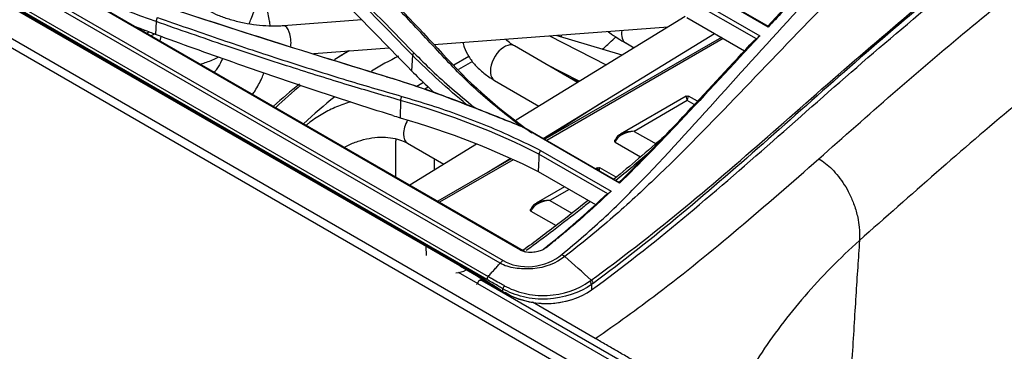
# Model space of a CAD drawing. Units: millimetres. Extents: x 0 to 4075, y 0 to 2906.
# Drawn here: x 2382 to 2539, y 2094 to 2147 of the extents above; entities that cross this region are included whole.
import ezdxf

# ---------------------------------------------------------------- set-up
doc = ezdxf.new("R2010")
doc.units = ezdxf.units.MM
doc.layers.add('LG-Product', color=3, linetype='Continuous')

msp = doc.modelspace()

# ---------------------------------------------------------------- linework, layer by layer
at = {"layer": 'LG-Product', "color": 3, "linetype": 'Continuous'}
for p, q in [((1791.2, 2483.99), (2475.68, 2088.81)), ((2474.99, 2087.65), (1790.51, 2482.83)), ((1811.15, 2478.41), (2456.53, 2105.8)), ((2456.32, 2105.31), (1810.95, 2477.92)), ((1815.46, 2475.17), (2451.81, 2107.77)), ((2461.7, 2110.01), (2138.21, 2296.78)), ((2458.42, 2107.89), (2250.81, 2227.75)), ((2251.29, 2228.19), (2458.9, 2108.33)), ((2346.3, 2168.51), (2451.92, 2107.54)), ((2501.21, 2145.6), (2485.83, 2154.48)), ((2486.09, 2154.45), (2501.22, 2145.72)), ((2391.72, 2150.57), (2462.48, 2109.72)), ((2499.34, 2143.71), (2488.35, 2150.06)), ((2491.01, 2149.29), (2499.87, 2144.18)), ((2487.95, 2147.26), (2460.98, 2130.76)), ((2488.23, 2147.13), (2497.44, 2141.81)), ((2403.51, 2146.47), (2403.43, 2144.41)), ((2436.37, 2146.72), (2423.87, 2145.79)), ((2447.83, 2142.81), (2485.26, 2145.61)), ((2404.27, 2144.11), (2404.13, 2143.4)), ((2465.31, 2127.83), (2492.67, 2144.57)), ((2493.75, 2143.94), (2465.58, 2127.68)), ((2494.04, 2143.77), (2465.87, 2127.51)), ((2466.29, 2144.19), (2475.34, 2139.55)), ((2477.89, 2141.1), (2467.36, 2144.27)), ((2477.9, 2141.11), (2467.38, 2144.27)), ((2468.15, 2144.33), (2468.18, 2144.04)), ((2428.69, 2141.37), (2440.72, 2142.27)), ((2470.79, 2136.76), (2460.71, 2142.59)), ((2478.47, 2143.05), (2479.81, 2142.28)), ((2444.43, 2141.12), (2444.29, 2138.62)), ((2453.42, 2140.9), (2451.04, 2139.53)), ((2454.04, 2140.08), (2451.81, 2138.8)), ((2465.68, 2139.71), (2471.09, 2136.94)), ((2470.89, 2136.83), (2469.04, 2137.78)), ((2446.21, 2136.74), (2445.13, 2136.12)), ((2446.97, 2136), (2446.43, 2135.69)), ((2457.54, 2137.09), (2464.63, 2132.99)), ((2457.54, 2137.09), (2457.54, 2137.09)), ((2488.11, 2134.55), (2477.63, 2128.49)), ((2489.91, 2133.74), (2488.51, 2134.55)), ((2442.54, 2133.89), (2442.45, 2131.13)), ((2474.88, 2133.68), (2465.53, 2127.71)), ((2488.31, 2133.85), (2479.83, 2128.95)), ((2489.42, 2133.21), (2488.31, 2133.85)), ((2477.49, 2120.69), (2461.95, 2129.67)), ((2462.21, 2129.62), (2477.5, 2120.79)), ((2479.83, 2128.95), (2483.42, 2126.88)), ((2441.75, 2127.16), (2441.75, 2121.68)), ((2443.65, 2127.05), (2449.45, 2123.7)), ((2454.68, 2126.9), (2444.01, 2120.38)), ((2476.79, 2127.24), (2480.86, 2124.89)), ((2475.61, 2118.98), (2464.63, 2125.32)), ((2464.9, 2125.9), (2476.15, 2119.41)), ((2447.97, 2122.8), (2447.97, 2124.55)), ((2460.18, 2124.56), (2448.48, 2117.8)), ((2460.5, 2124.4), (2448.77, 2117.63)), ((2449.39, 2123.74), (2449.39, 2123.67)), ((2456.37, 2122.36), (2460.05, 2124.61)), ((2464.51, 2122.52), (2473.64, 2117.25)), ((2473.97, 2123.12), (2473.73, 2122.97)), ((2476.95, 2121.63), (2474.37, 2123.12)), ((2468.72, 2120.08), (2464.19, 2117.47)), ((2469.43, 2119.68), (2466.39, 2117.93)), ((2466.39, 2117.93), (2469.9, 2115.9)), ((2463.35, 2116.22), (2467.36, 2113.9)), ((2446.67, 2109.12), (2446.65, 2110.58)), ((2451.73, 2106.47), (2454.85, 2104.67)), ((2454.84, 2104.64), (2454.64, 2104.52)), ((2454.84, 2104.64), (2479.59, 2090.35)), ((2455.51, 2105.36), (2455.08, 2105.11)), ((2455.8, 2105.19), (2455.59, 2105.07)), ((2479.63, 2091.19), (2455.59, 2105.07)), ((2473.03, 2104.51), (2473.03, 2103.63)), ((2458.88, 2103.41), (2458.88, 2103.82)), ((2473.62, 2095.89), (2463.61, 2101.67))]:
    msp.add_line(p, q, dxfattribs=at)
at = {"layer": 'LG-Product', "color": 3, "linetype": 'Continuous', "extrusion": (-4.47169e-15, -8.18795e-17, -1)}
for centre in [(-2488.31, 2134.2), (-2474.17, 2122.77)]:
    msp.add_arc(centre, 0.4, 60.0001, 119.9999, dxfattribs=at)
at = {"layer": 'LG-Product', "color": 3, "linetype": 'Continuous'}
for centre, major_axis, ratio, start_param, end_param in [((2402.57, 2144.79), (1.75, 3.03), 0.57735, 1.667986, 1.690271), ((2424.05, 2143.41), (-0.18, 2.37), 0.416915, 4.299488, 6.283109), ((2403.5, 2144.25), (-1.75, -3.03), 0.57735, 4.766196, 4.831973), ((2480.05, 2145.8), (1.59, 2.75), 0.57735, 2.152748, 3.141466), ((2459.12, 2139.84), (-1.59, -2.75), 0.57735, 3.674198, 6.283185), ((2459.12, 2139.84), (-1.59, -2.75), 0.57735, 3.1416, 3.674198), ((2435.27, 2095.44), (-28.76, -49.83), 0.576799, 3.952372, 4.007393), ((2433.56, 2094.36), (-28.76, -49.82), 0.57735, 3.90649, 3.964636), ((2439.14, 2093.16), (-28.25, -48.93), 0.57735, 3.849739, 3.958544), ((2433.56, 2094.36), (-28.76, -49.82), 0.57735, 4.10382, 4.208799), ((2435.27, 2095.44), (-28.76, -49.83), 0.576799, 4.141476, 4.243992), ((2439.14, 2093.16), (-28.25, -48.93), 0.57735, 4.105194, 4.233997), ((2488.31, 2131.89), (-0.19, 2.66), 0.078027, 5.535594, 6.320976), ((2488.31, 2131.89), (0.19, 2.66), 0.078027, 6.245394, 7.030777), ((2474.11, 2131.19), (-2, -3.46), 0.57735, 4.859168, 4.891566), ((2445.24, 2129.8), (1.59, 2.75), 0.57735, 1.560842, 3.141456), ((2471.96, 2132.42), (2, 3.46), 0.57735, 2.546759, 2.594668), ((2479.83, 2126.99), (-3.11, 0.27), 0.626982, 4.76672, 6.127645), ((2479.83, 2126.99), (3.11, 0.27), 0.626982, 1.516466, 2.877391), ((2443.87, 2125.94), (1.5, -2.6), 0.577316, 3.667804, 3.926961), ((2474.17, 2120.46), (-0.19, 2.66), 0.078027, 5.745921, 6.320975), ((2474.17, 2120.46), (0.19, 2.66), 0.078027, 6.245394, 6.864212), ((2466.39, 2115.97), (-3.11, 0.27), 0.626982, 4.76672, 6.127645), ((2466.39, 2115.97), (3.11, 0.27), 0.626982, 1.516466, 2.877391), ((2452.17, 2107.97), (0.25, 0.433), 0.57735, 2.356194, 3.142256), ((2472.67, 2104.71), (-0.296, 0.403), 0.494867, 3.868295, 5.171414), ((2459.24, 2104.03), (0.255, 0.43), 0.568752, 1.193724, 2.363478), ((2459.24, 2103.61), (0.274, 0.419), 0.538065, 2.387052, 3.154737)]:
    msp.add_ellipse(centre, major_axis=major_axis, ratio=ratio, start_param=start_param, end_param=end_param, dxfattribs=at)
for points, degree, knots in [([(2468.29, 2109.3), (2470.64, 2111.28), (2473, 2113.26), (2477.57, 2117.55), (2479.82, 2119.8), (2486.48, 2126.75), (2490.84, 2131.63), (2499.59, 2141.37), (2503.99, 2146.23), (2512.95, 2155.61), (2517.54, 2160.11), (2531.49, 2172.81), (2541.04, 2180.35), (2560.32, 2194.11), (2570, 2200.29), (2579.71, 2205.95)], 3, [0, 0, 0, 0, 0.0625, 0.0625, 0.125, 0.125, 0.25, 0.25, 0.375, 0.375, 0.5, 0.5, 0.75, 0.75, 1, 1, 1, 1]), ([(2581.39, 2203.38), (2571.73, 2197.79), (2562.06, 2191.66), (2542.83, 2178.05), (2533.3, 2170.58), (2519.33, 2158.06), (2514.72, 2153.64), (2505.66, 2144.47), (2501.19, 2139.74), (2492.19, 2130.35), (2487.65, 2125.68), (2480.69, 2119.06), (2478.35, 2116.91), (2473.6, 2112.8), (2471.19, 2110.87), (2468.78, 2108.97)], 3, [0, 0, 0, 0, 0.25, 0.25, 0.5, 0.5, 0.625, 0.625, 0.75, 0.75, 0.875, 0.875, 0.9375, 0.9375, 1, 1, 1, 1]), ([(2509.29, 2124.57), (2517.17, 2131.52), (2525.05, 2138.53), (2540.98, 2151.69), (2548.99, 2157.91), (2565.15, 2169.59), (2573.29, 2175.03), (2589.56, 2185.02), (2597.71, 2189.66), (2605.85, 2194.31)], 3, [0, 0, 0, 0, 0.25, 0.25, 0.5, 0.5, 0.75, 0.75, 1, 1, 1, 1]), ([(2472.97, 2105.2), (2477.72, 2108.64), (2482.46, 2112.34), (2491.84, 2120.04), (2496.49, 2124.05), (2505.76, 2132.15), (2510.38, 2136.24), (2519.65, 2144.28), (2524.3, 2148.21), (2538.29, 2159.64), (2547.69, 2166.77), (2561.91, 2176.65), (2566.67, 2179.81), (2576.2, 2185.83), (2580.97, 2188.69), (2585.75, 2191.47)], 3, [0, 0, 0, 0, 0.125, 0.125, 0.25, 0.25, 0.375, 0.375, 0.5, 0.5, 0.75, 0.75, 0.875, 0.875, 1, 1, 1, 1]), ([(2473.03, 2103.63), (2477.91, 2107.21), (2482.76, 2111.03), (2492.39, 2119.02), (2497.17, 2123.18), (2506.7, 2131.57), (2511.46, 2135.8), (2521.02, 2144.08), (2525.83, 2148.13), (2540.31, 2159.87), (2550.08, 2167.2), (2569.71, 2180.62), (2579.57, 2186.62), (2589.42, 2192.31)], 3, [0, 0, 0, 0, 0.125, 0.125, 0.25, 0.25, 0.375, 0.375, 0.5, 0.5, 0.75, 0.75, 1, 1, 1, 1]), ([(2585.82, 2191.18), (2576.28, 2185.62), (2566.76, 2179.7), (2547.78, 2166.52), (2538.36, 2159.38), (2524.37, 2147.93), (2519.73, 2143.99), (2510.48, 2135.93), (2505.88, 2131.81), (2492.04, 2119.59), (2482.77, 2111.64), (2473.27, 2104.69)], 3, [0, 0, 0, 0, 0.25, 0.25, 0.5, 0.5, 0.625, 0.625, 0.75, 0.75, 1, 1, 1, 1]), ([(2616.06, 2183.86), (2607.6, 2179.01), (2599.14, 2174.25), (2582.24, 2163.98), (2573.79, 2158.4), (2557, 2146.29), (2548.68, 2139.81), (2532.15, 2126.07), (2523.98, 2118.75), (2515.79, 2111.55)], 3, [0, 0, 0, 0, 0.25, 0.25, 0.5, 0.5, 0.75, 0.75, 1, 1, 1, 1]), ([(2523.59, 2167.42), (2522.85, 2166.78), (2518.97, 2163.34), (2512.15, 2156.94), (2505.56, 2150.2), (2501.98, 2146.42), (2501.21, 2145.6)], 3, [0, 0, 0, 0, 0.092209, 0.491393, 0.890576, 1, 1, 1, 1]), ([(2418.31, 2146.08), (2418.45, 2146.36), (2418.91, 2147.33), (2419.54, 2149.12), (2420.03, 2151.52), (2420.22, 2154.05), (2420.12, 2156.66), (2419.72, 2159.29), (2419.03, 2161.88), (2418.15, 2164.18), (2417.45, 2165.58), (2417.13, 2166.17)], 3, [0, 0, 0, 0, 0.048724, 0.16881, 0.290547, 0.413224, 0.53625, 0.659329, 0.78245, 0.905713, 1, 1, 1, 1]), ([(2421.08, 2165.67), (2424.95, 2161.7), (2432.82, 2153.6), (2440.67, 2145.57), (2444.67, 2141.48)], 3, [0, 0, 0, 0, 0.490258, 1, 1, 1, 1]), ([(2449.56, 2140.63), (2447.54, 2142.81), (2443.49, 2147.16), (2437.27, 2153.61), (2430.94, 2160.02), (2426.61, 2164.22), (2424.45, 2166.32)], 3, [0, 0, 0, 0, 0.249984, 0.499966, 0.749964, 1, 1, 1, 1]), ([(2501.14, 2145.76), (2504.61, 2149.43), (2508.11, 2153.05), (2515.28, 2160.09), (2518.96, 2163.51), (2522.68, 2166.78)], 3, [0, 0, 0, 0, 0.494359, 0.494359, 1, 1, 1, 1]), ([(2420.72, 2162.75), (2422.95, 2160.47), (2425.17, 2158.19), (2429.61, 2153.63), (2431.83, 2151.36), (2437.47, 2145.59), (2440.88, 2142.1), (2444.29, 2138.62)], 3, [0, 0, 0, 0, 0.282288, 0.282288, 0.564576, 0.564576, 1, 1, 1, 1]), ([(2421.74, 2145.77), (2421.71, 2146.03), (2421.58, 2147.06), (2421.17, 2148.82), (2420.53, 2150.41), (2420.08, 2151.24), (2419.98, 2151.42)], 3, [0, 0, 0, 0, 0.132011, 0.513859, 0.895737, 1, 1, 1, 1]), ([(2440.27, 2137.66), (2432.27, 2140.12), (2419.99, 2143.9), (2407.74, 2147.94), (2403.48, 2149.35)], 3, [0, 0, 0, 0, 0.65135, 1, 1, 1, 1]), ([(2403.74, 2147.13), (2406.95, 2146), (2413.37, 2143.76), (2423.23, 2140.47), (2433.01, 2137.37), (2439.59, 2135.45), (2442.73, 2134.53)], 3, [0, 0, 0, 0, 0.25006, 0.500061, 0.761295, 1, 1, 1, 1]), ([(2423.87, 2145.79), (2423.56, 2145.76), (2422.65, 2145.72), (2421.03, 2145.74), (2419.04, 2145.94), (2417.05, 2146.3), (2415.14, 2146.81), (2413.43, 2147.43), (2412.29, 2147.97), (2411.73, 2148.27), (2411.6, 2148.35)], 3, [0, 0, 0, 0, 0.077142, 0.22444, 0.372982, 0.522263, 0.671459, 0.819636, 0.956622, 1, 1, 1, 1]), ([(2442.54, 2133.89), (2439.77, 2134.69), (2433.89, 2136.4), (2424.6, 2139.31), (2414.34, 2142.68), (2407.23, 2145.17), (2403.51, 2146.47)], 3, [0, 0, 0, 0, 0.209929, 0.446543, 0.70988, 1, 1, 1, 1]), ([(2441.28, 2131.47), (2436.92, 2132.85), (2432.58, 2134.25), (2424.08, 2137.08), (2419.92, 2138.51), (2411.65, 2141.42), (2407.53, 2142.9), (2403.43, 2144.41)], 3, [0, 0, 0, 0, 0.340575, 0.340575, 0.670241, 0.670241, 1, 1, 1, 1]), ([(2460.71, 2142.59), (2460.51, 2142.7), (2459.97, 2143.04), (2459.52, 2143.41), (2459.29, 2143.65), (2459.27, 2143.67)], 3, [0, 0, 0, 0, 0.32209, 0.924012, 1, 1, 1, 1]), ([(2474.74, 2142.06), (2475.05, 2142.3), (2475.71, 2142.87), (2476.4, 2143.53), (2476.8, 2143.94), (2476.84, 2143.99)], 3, [0, 0, 0, 0, 0.421751, 0.928421, 1, 1, 1, 1]), ([(2475.6, 2144.89), (2475.69, 2144.83), (2476.19, 2144.47), (2477.1, 2143.86), (2478.04, 2143.3), (2478.47, 2143.05)], 3, [0, 0, 0, 0, 0.107498, 0.611492, 1, 1, 1, 1]), ([(2499.87, 2144.18), (2495.52, 2139.55), (2487.99, 2131.33), (2480.69, 2123.8), (2477.49, 2120.69)], 3, [0, 0, 0, 0, 0.558919, 1, 1, 1, 1]), ([(2498.97, 2143.46), (2499.03, 2143.5), (2499.08, 2143.53), (2499.2, 2143.62), (2499.27, 2143.67), (2499.34, 2143.71)], 3, [0, 0, 0, 0, 0.443546, 0.443546, 1, 1, 1, 1]), ([(2452.48, 2143.15), (2452.54, 2142.89), (2452.78, 2142.1), (2453.39, 2140.85), (2454.44, 2139.47), (2455.82, 2138.19), (2456.92, 2137.44), (2457.54, 2137.09)], 3, [0, 0, 0, 0, 0.10486, 0.31419, 0.531107, 0.759386, 1, 1, 1, 1]), ([(2410.5, 2139.68), (2410.79, 2139.75), (2411.72, 2140), (2412.69, 2140.4), (2413.35, 2140.77), (2413.41, 2140.8)], 3, [0, 0, 0, 0, 0.278514, 0.926475, 1, 1, 1, 1]), ([(2414.11, 2140.56), (2414.07, 2140.45), (2413.82, 2139.87), (2413.39, 2139.11), (2412.96, 2138.54), (2412.81, 2138.37)], 3, [0, 0, 0, 0, 0.129684, 0.719403, 1, 1, 1, 1]), ([(2444.67, 2141.48), (2445.61, 2140.53), (2447.57, 2138.58), (2450.78, 2135.7), (2453.08, 2133.8), (2454.26, 2132.82)], 3, [0, 0, 0, 0, 0.312976, 0.646194, 1, 1, 1, 1]), ([(2461.63, 2129.86), (2460.55, 2130.69), (2458.37, 2132.34), (2455.29, 2134.97), (2452.33, 2137.72), (2450.48, 2139.66), (2449.56, 2140.63)], 3, [0, 0, 0, 0, 0.248619, 0.497907, 0.748239, 1, 1, 1, 1]), ([(2418.93, 2134.85), (2419.06, 2135.04), (2419.6, 2135.86), (2420.22, 2137), (2420.63, 2137.99), (2420.73, 2138.27)], 3, [0, 0, 0, 0, 0.178621, 0.770369, 1, 1, 1, 1]), ([(2461.95, 2129.67), (2460.73, 2130.15), (2457.54, 2131.41), (2452.24, 2133.52), (2446.28, 2135.76), (2442.17, 2137.07), (2440.28, 2137.67)], 3, [0, 0, 0, 0, 0.172459, 0.448404, 0.746883, 1, 1, 1, 1]), ([(2440.57, 2137.61), (2441.42, 2137.35), (2443.64, 2136.66), (2446.86, 2135.57), (2450.33, 2134.31), (2452.44, 2133.49), (2453.55, 2133.05)], 3, [0, 0, 0, 0, 0.19159, 0.500101, 0.736668, 1, 1, 1, 1]), ([(2444.29, 2138.62), (2445.1, 2137.8), (2445.93, 2136.99), (2447.13, 2135.85), (2447.48, 2135.51), (2447.84, 2135.18)], 3, [0, 0, 0, 0, 0.703283, 0.703283, 1, 1, 1, 1]), ([(2442.73, 2134.53), (2444.29, 2134.06), (2447.41, 2133.14), (2451.96, 2131.56), (2456.4, 2129.84), (2460.73, 2127.97), (2463.51, 2126.59), (2464.9, 2125.9)], 3, [0, 0, 0, 0, 0.199184, 0.398469, 0.598159, 0.798565, 1, 1, 1, 1]), ([(2434.58, 2133.66), (2434.51, 2133.63), (2433.65, 2133.38), (2432.02, 2132.78), (2429.82, 2131.64), (2428.34, 2130.62), (2427.6, 2130.02), (2427.49, 2129.92)], 3, [0, 0, 0, 0, 0.028826, 0.333622, 0.638965, 0.944981, 1, 1, 1, 1]), ([(2461.95, 2129.67), (2461.98, 2129.66), (2462.01, 2129.66), (2462.1, 2129.64), (2462.16, 2129.63), (2462.22, 2129.62)], 3, [0, 0, 0, 0, 0.334882, 0.334882, 1, 1, 1, 1]), ([(2433.58, 2126.42), (2433.86, 2126.58), (2434.71, 2127), (2436.19, 2127.56), (2437.98, 2127.95), (2439.72, 2128.07), (2441.33, 2127.92), (2442.65, 2127.55), (2443.36, 2127.22), (2443.65, 2127.05)], 3, [0, 0, 0, 0, 0.083, 0.242393, 0.401376, 0.559679, 0.717357, 0.874903, 1, 1, 1, 1]), ([(2484.77, 2128.25), (2483.36, 2127.03), (2480.64, 2124.69), (2477.91, 2122.39), (2476.59, 2121.3)], 3, [0, 0, 0, 0, 0.518274, 1, 1, 1, 1]), ([(2476.79, 2127.56), (2476.75, 2127.54), (2476.73, 2127.52), (2476.69, 2127.47), (2476.68, 2127.45), (2476.67, 2127.4), (2476.67, 2127.37), (2476.69, 2127.32), (2476.71, 2127.3), (2476.75, 2127.27), (2476.76, 2127.25), (2476.79, 2127.24)], 3, [0, 0, 0, 0, 0.21657, 0.21657, 0.433441, 0.433441, 0.646307, 0.646307, 0.857586, 0.857586, 1, 1, 1, 1]), ([(2473.62, 2095.89), (2476.96, 2098.2), (2489, 2106.85), (2500.77, 2117.06), (2509.29, 2124.57)], 3, [0, 0, 0, 0, 0.27519, 1, 1, 1, 1]), ([(2509.29, 2124.57), (2509.65, 2124.34), (2510.37, 2123.88), (2511.44, 2122.92), (2512.45, 2121.77), (2513.4, 2120.44), (2514.26, 2118.9), (2515, 2117.13), (2515.51, 2115.34), (2515.82, 2113.42), (2515.8, 2112.24), (2515.79, 2111.55)], 3, [0, 0, 0, 0, 0.094807, 0.191957, 0.291702, 0.394274, 0.499886, 0.618602, 0.749576, 0.853, 1, 1, 1, 1]), ([(2476.15, 2119.41), (2474.62, 2117.95), (2472.45, 2115.95), (2469.62, 2113.52), (2468.2, 2112.35), (2467.16, 2111.51), (2466.56, 2111), (2466.14, 2110.67), (2465.93, 2110.49)], 3, [0, 0, 0, 0, 0.460548, 0.65506, 0.849572, 0.8982, 0.946828, 1, 1, 1, 1]), ([(2475.25, 2118.74), (2475.31, 2118.78), (2475.36, 2118.82), (2475.48, 2118.89), (2475.55, 2118.94), (2475.61, 2118.98)], 3, [0, 0, 0, 0, 0.470134, 0.470134, 1, 1, 1, 1]), ([(2472.46, 2117.91), (2470.86, 2116.62), (2467.41, 2113.89), (2463.93, 2111.3), (2462.07, 2109.94)], 3, [0, 0, 0, 0, 0.464403, 1, 1, 1, 1]), ([(2472.76, 2117.7), (2472.26, 2117.3), (2471.77, 2116.9), (2468.39, 2114.22), (2465.51, 2112.04), (2462.61, 2109.92)], 3, [0, 0, 0, 0, 0.148225, 0.148225, 1, 1, 1, 1]), ([(2463.35, 2116.54), (2463.32, 2116.52), (2463.29, 2116.5), (2463.25, 2116.45), (2463.24, 2116.43), (2463.23, 2116.38), (2463.23, 2116.35), (2463.25, 2116.3), (2463.27, 2116.28), (2463.31, 2116.24), (2463.33, 2116.23), (2463.35, 2116.22)], 3, [0, 0, 0, 0, 0.21657, 0.21657, 0.433441, 0.433441, 0.646307, 0.646307, 0.857586, 0.857586, 1, 1, 1, 1]), ([(2465.44, 2110.22), (2465.72, 2110.44), (2466, 2110.67), (2466.94, 2111.42), (2467.6, 2111.96), (2468.9, 2113.05), (2469.56, 2113.61), (2470.86, 2114.73), (2471.51, 2115.31), (2472.15, 2115.89)], 3, [0, 0, 0, 0, 0.124631, 0.124631, 0.416427, 0.416427, 0.708217, 0.708217, 1, 1, 1, 1]), ([(2515.79, 2111.55), (2514.94, 2099.23), (2513.98, 2081.91), (2513.69, 2076.72), (2513.43, 2071.45), (2512.9, 2060.8), (2512.6, 2052.1), (2512.07, 2036.42), (2512.19, 2023.67), (2512.36, 2006.05), (2513.79, 1991.71), (2514.62, 1983.44), (2515.79, 1976.4), (2517.15, 1968.27), (2518.81, 1963.33), (2522.57, 1952.16), (2531.22, 1946.53), (2535.66, 1943.65), (2540.98, 1942.53), (2546.48, 1941.38), (2552.33, 1942.2), (2555.2, 1942.6), (2558.22, 1943.53), (2561.13, 1944.43), (2565.19, 1946.13), (2571.2, 1948.66), (2579.02, 1952.62)], 2, [0, 0, 0, 0.041236, 0.041236, 0.082472, 0.082472, 0.164944, 0.164944, 0.288651, 0.288651, 0.432977, 0.432977, 0.50514, 0.50514, 0.577303, 0.577303, 0.721628, 0.721628, 0.793791, 0.793791, 0.865954, 0.865954, 0.902036, 0.902036, 0.938117, 0.938117, 1, 1, 1]), ([(2458.9, 2108.33), (2460.15, 2107.6), (2461.85, 2107.21), (2465.39, 2107.58), (2467.08, 2108.27), (2468.29, 2109.3)], 3, [0, 0, 0, 0, 0.5, 0.5, 1, 1, 1, 1]), ([(2465.93, 2110.49), (2465.74, 2110.35), (2465.36, 2110.06), (2464.62, 2109.78), (2463.71, 2109.6), (2462.62, 2109.59), (2462, 2109.87), (2461.7, 2110.01)], 3, [0, 0, 0, 0, 0.164746, 0.327159, 0.499879, 0.75462, 1, 1, 1, 1]), ([(2451.81, 2107.77), (2453.12, 2107.02), (2454.42, 2106.25), (2456.78, 2104.78), (2457.83, 2104.1), (2458.88, 2103.41)], 3, [0, 0, 0, 0, 0.552337, 0.552337, 1, 1, 1, 1]), ([(2451.92, 2107.54), (2451.98, 2107.5), (2453.73, 2106.5), (2456.08, 2105.08), (2458.36, 2103.59), (2458.96, 2103.19)], 3, [0, 0, 0, 0, 0.025952, 0.743636, 1, 1, 1, 1]), ([(2468.78, 2108.97), (2467.4, 2107.92), (2465.57, 2107.16), (2462.68, 2106.94), (2461.73, 2106.99), (2459.94, 2107.26), (2459.1, 2107.49), (2458.42, 2107.89)], 3, [0, 0, 0, 0, 0.5, 0.5, 0.75, 0.75, 1, 1, 1, 1]), ([(2455.59, 2105.07), (2455.51, 2105.12), (2455.43, 2105.15), (2455.28, 2105.17), (2455.2, 2105.16), (2455.08, 2105.12), (2455.02, 2105.08), (2454.93, 2104.97), (2454.89, 2104.9), (2454.85, 2104.76), (2454.84, 2104.7), (2454.84, 2104.64)], 3, [0, 0, 0, 0, 0.214444, 0.214444, 0.428877, 0.428877, 0.643476, 0.643476, 0.858449, 0.858449, 1, 1, 1, 1]), ([(2458.88, 2103.82), (2458.85, 2103.84), (2458.82, 2103.86), (2458.54, 2104.02), (2458.3, 2104.17), (2457.47, 2104.64), (2456.9, 2104.98), (2456.32, 2105.31)], 3, [0, 0, 0, 0, 0.036012, 0.036012, 0.326215, 0.326215, 1, 1, 1, 1]), ([(2456.53, 2105.8), (2456.77, 2105.66), (2457, 2105.53), (2457.58, 2105.19), (2457.92, 2105), (2458.51, 2104.66), (2458.76, 2104.52), (2459.04, 2104.36), (2459.07, 2104.34), (2459.1, 2104.32)], 3, [0, 0, 0, 0, 0.275816, 0.275816, 0.672629, 0.672629, 0.963689, 0.963689, 1, 1, 1, 1]), ([(2473.03, 2104.51), (2471.17, 2103.16), (2468.6, 2102.32), (2464.65, 2102.09), (2463.35, 2102.25), (2460.93, 2102.84), (2459.82, 2103.27), (2458.88, 2103.82)], 3, [0, 0, 0, 0, 0.5, 0.5, 0.75, 0.75, 1, 1, 1, 1]), ([(2459.1, 2104.32), (2460.01, 2103.8), (2461.08, 2103.4), (2463.41, 2102.84), (2464.66, 2102.67), (2468.46, 2102.91), (2470.93, 2103.72), (2472.72, 2105.02)], 3, [0, 0, 0, 0, 0.25, 0.25, 0.5, 0.5, 1, 1, 1, 1]), ([(2472.72, 2105.02), (2472.8, 2105.08), (2472.89, 2105.14), (2472.97, 2105.2), (2472.97, 2105.2), (2472.97, 2105.2)], 3, [0, 0, 0, 0, 0.99983, 0.99983, 1, 1, 1, 1]), ([(2458.88, 2103.41), (2460.75, 2102.2), (2463.35, 2101.46), (2468.57, 2101.52), (2471.17, 2102.29), (2473.03, 2103.63)], 3, [0, 0, 0, 0, 0.5, 0.5, 1, 1, 1, 1]), ([(2470.57, 2102.32), (2469.17, 2101.75), (2467.57, 2101.44), (2463.5, 2101.38), (2461.01, 2102.07), (2459.23, 2103.23)], 3, [0, 0, 0, 0, 0.392143, 0.392143, 1, 1, 1, 1])]:
    msp.add_open_spline(points, degree=degree, knots=knots, dxfattribs=at)
for points, degree in [([(2424.89, 2166.23), (2433.59, 2157.84), (2441.96, 2149.24), (2450, 2140.52)], 3), ([(2444.43, 2141.12), (2436.59, 2149.13), (2428.74, 2157.21), (2420.86, 2165.32)], 3), ([(2403.51, 2146.47), (2396.99, 2148.77), (2390.81, 2151.42), (2384.97, 2154.38)], 3), ([(2403.75, 2149.27), (2416.01, 2145.24), (2428.28, 2141.35), (2440.57, 2137.61)], 3), ([(2403.51, 2146.47), (2403.74, 2147.13)], 1), ([(2402.35, 2144.82), (2401.6, 2145.1), (2400.86, 2145.38), (2400.12, 2145.67)], 3), ([(2501.21, 2145.6), (2501.21, 2145.64), (2501.22, 2145.68), (2501.22, 2145.72)], 3), ([(2402.05, 2144.6), (2402.15, 2144.67), (2402.25, 2144.75), (2402.35, 2144.82)], 3), ([(2403.19, 2144.5), (2402.91, 2144.61), (2402.63, 2144.71), (2402.35, 2144.82)], 3), ([(2402.76, 2144.2), (2402.9, 2144.3), (2403.04, 2144.4), (2403.19, 2144.5)], 3), ([(2403.43, 2144.41), (2403.35, 2144.44), (2403.27, 2144.47), (2403.19, 2144.5)], 3), ([(2499.34, 2143.71), (2499.52, 2143.87), (2499.69, 2144.02), (2499.87, 2144.18)], 3), ([(2477.43, 2120.83), (2484.77, 2127.98), (2491.83, 2135.84), (2498.97, 2143.46)], 3), ([(2444.43, 2141.12), (2444.67, 2141.48)], 1), ([(2453.08, 2133.22), (2450.05, 2135.73), (2447.14, 2138.34), (2444.43, 2141.12)], 3), ([(2450, 2140.51), (2449.56, 2140.63)], 1), ([(2450, 2140.52), (2453.99, 2136.19), (2458.48, 2132.27), (2463.47, 2128.73)], 3), ([(2440.27, 2137.66), (2440.57, 2137.61)], 1), ([(2442.54, 2133.89), (2442.73, 2134.53)], 1), ([(2464.63, 2125.32), (2457.79, 2128.79), (2450.43, 2131.62), (2442.54, 2133.89)], 3), ([(2453.55, 2133.06), (2453.78, 2132.97), (2454.01, 2132.88), (2454.24, 2132.79)], 3), ([(2454.39, 2132.73), (2454.34, 2132.75), (2454.29, 2132.77), (2454.24, 2132.79)], 3), ([(2454.37, 2132.73), (2456.79, 2131.77), (2459.21, 2130.82), (2461.63, 2129.86)], 3), ([(2441.28, 2131.47), (2441.67, 2131.36), (2442.06, 2131.24), (2442.45, 2131.13)], 3), ([(2442.45, 2131.13), (2450.31, 2128.85), (2457.7, 2126), (2464.51, 2122.52)], 3), ([(2461.76, 2129.81), (2461.72, 2129.83), (2461.68, 2129.84), (2461.65, 2129.86)], 3), ([(2461.76, 2129.81), (2462.21, 2129.62)], 1), ([(2464.63, 2125.32), (2464.59, 2124.38), (2464.55, 2123.45), (2464.51, 2122.52)], 3), ([(2464.63, 2125.32), (2464.72, 2125.51), (2464.81, 2125.71), (2464.9, 2125.9)], 3), ([(2482.07, 2125.44), (2480.35, 2123.98), (2478.63, 2122.53), (2476.91, 2121.09)], 3), ([(2477.49, 2120.69), (2477.5, 2120.73), (2477.5, 2120.76), (2477.5, 2120.79)], 3), ([(2472.15, 2115.89), (2473.19, 2116.82), (2474.22, 2117.77), (2475.25, 2118.74)], 3), ([(2475.61, 2118.98), (2475.79, 2119.12), (2475.97, 2119.26), (2476.15, 2119.41)], 3), ([(2515.79, 2111.55), (2512.64, 2108.7), (2506.8, 2102.74), (2499.56, 2093.19), (2494, 2083.21), (2491.47, 2076.39), (2490.51, 2072.98)], 3), ([(2461.7, 2110.01), (2462.48, 2109.72)], 1), ([(2465.24, 2110.05), (2465.31, 2110.11), (2465.37, 2110.17), (2465.44, 2110.23)], 3), ([(2465.93, 2110.49), (2465.42, 2110.21)], 1), ([(2468.29, 2109.3), (2468.45, 2109.21), (2468.61, 2109.1), (2468.77, 2108.97)], 3), ([(2456.53, 2105.8), (2458.42, 2107.89)], 1), ([(2458.9, 2108.33), (2458.73, 2108.21), (2458.57, 2108.06), (2458.42, 2107.89)], 3), ([(2472.97, 2105.2), (2471.57, 2106.46), (2470.17, 2107.71), (2468.78, 2108.97)], 3), ([(2451.36, 2106.36), (2451.94, 2106.42), (2452.51, 2106.58), (2453.03, 2106.83)], 3), ([(2456.53, 2105.8), (2456.41, 2105.66), (2456.32, 2105.46), (2456.32, 2105.31)], 3), ([(2472.97, 2105.2), (2473.12, 2105.07), (2473.25, 2104.85), (2473.27, 2104.69)], 3), ([(2473.27, 2104.69), (2473.19, 2104.63), (2473.11, 2104.57), (2473.03, 2104.51)], 3), ([(2480.69, 2091.8), (2473.62, 2095.89)], 1)]:
    msp.add_open_spline(points, degree=degree, dxfattribs=at)

doc.saveas('drawing.dxf')
